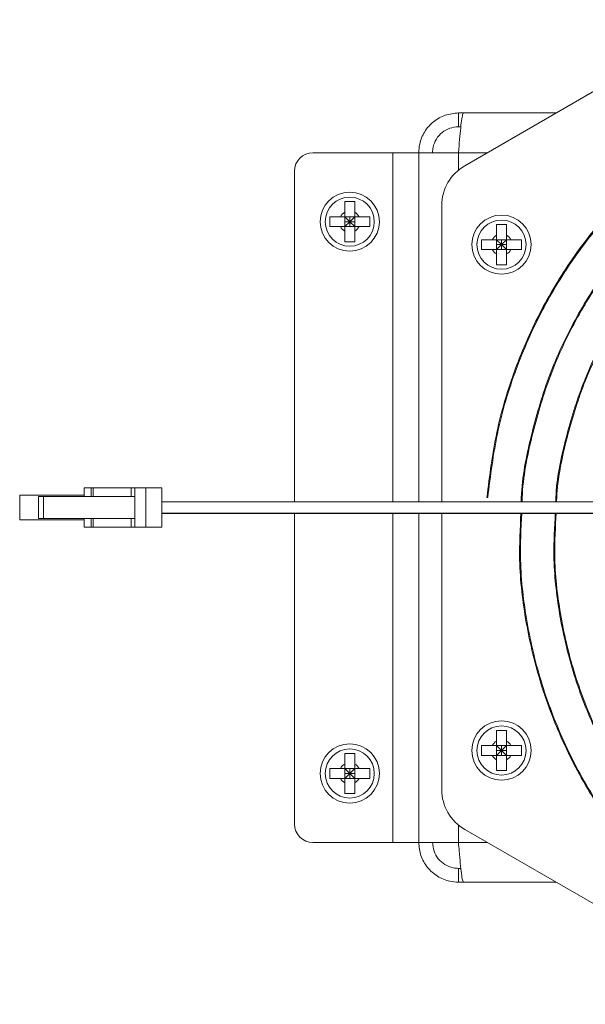
# Model space of a CAD drawing. Units: inches. Extents: x 28 to 200, y -9 to 123.
# Drawn here: x 79 to 82, y 86 to 91 of the extents above; entities that cross this region are included whole.
import ezdxf

# ---------------------------------------------------------------- set-up
doc = ezdxf.new("R2010")
doc.units = ezdxf.units.IN
doc.header["$MEASUREMENT"] = 0

msp = doc.modelspace()

# ---------------------------------------------------------------- linework, layer by layer
at = {"color": 7, "linetype": 'Continuous', "lineweight": 15}
for p, q in [((82.3776, 91.3169), (81.0026, 90.523)), ((80.9686, 90.8098), (80.9686, 90.7348)), ((80.9964, 90.8098), (80.9686, 90.8098)), ((81.4993, 90.8098), (80.9964, 90.8098)), ((80.9813, 90.7348), (80.9686, 90.7348)), ((80.1776, 90.5938), (80.6116, 90.5938)), ((80.7526, 90.5938), (80.6116, 90.5938)), ((80.7526, 90.5938), (80.7526, 88.6949)), ((80.7526, 90.5938), (80.9686, 90.5938)), ((80.0776, 88.6949), (80.0776, 90.4938)), ((80.4046, 90.3277), (80.3506, 90.3277)), ((80.8776, 90.3065), (80.8776, 88.6949)), ((80.3506, 90.2696), (80.3506, 90.2458)), ((80.4046, 90.2696), (80.4046, 90.2458)), ((80.2687, 90.2458), (80.2687, 90.1918)), ((80.4046, 90.2458), (80.3506, 90.2458)), ((80.3506, 90.1918), (80.3506, 90.2458)), ((80.3506, 90.2458), (80.3776, 90.2188)), ((80.3776, 90.2188), (80.3506, 90.1918)), ((80.3506, 90.2188), (80.3776, 90.2188)), ((80.3776, 90.2458), (80.3776, 90.2188)), ((80.3776, 90.2188), (80.4046, 90.2458)), ((80.4046, 90.1918), (80.3776, 90.2188)), ((80.3776, 90.2188), (80.4046, 90.2188)), ((80.3776, 90.2188), (80.3776, 90.1918)), ((80.4284, 90.2458), (80.4046, 90.2458)), ((80.4046, 90.1918), (80.4046, 90.2458)), ((80.4865, 90.1918), (80.4865, 90.2458)), ((81.2296, 90.2027), (81.1756, 90.2027)), ((80.4046, 90.1918), (80.3506, 90.1918)), ((80.4284, 90.1918), (80.4046, 90.1918)), ((80.3506, 90.1099), (80.4046, 90.1099)), ((81.0937, 90.1208), (81.0937, 90.0668)), ((81.1756, 90.1446), (81.1756, 90.1208)), ((81.2296, 90.1208), (81.1756, 90.1208)), ((81.1756, 90.0668), (81.1756, 90.1208)), ((81.1756, 90.1208), (81.2026, 90.0938)), ((81.2026, 90.0938), (81.1756, 90.0668)), ((81.1756, 90.0938), (81.2026, 90.0938)), ((81.2026, 90.0938), (81.2296, 90.1208)), ((81.2026, 90.1208), (81.2026, 90.0938)), ((81.2026, 90.0938), (81.2026, 90.0668)), ((81.2296, 90.0668), (81.2026, 90.0938)), ((81.2026, 90.0938), (81.2296, 90.0938)), ((81.2296, 90.1446), (81.2296, 90.1208)), ((81.2534, 90.1208), (81.2296, 90.1208)), ((81.2296, 90.0668), (81.2296, 90.1208)), ((81.3115, 90.0668), (81.3115, 90.1208)), ((81.2296, 90.0668), (81.1756, 90.0668)), ((81.2534, 90.0668), (81.2296, 90.0668)), ((81.6357, 90.0796), (81.643, 90.0821)), ((81.1756, 89.9849), (81.2296, 89.9849)), ((81.4686, 89.391), (81.4686, 89.3788)), ((78.9342, 88.7711), (78.9716, 88.7711)), ((78.9342, 88.7711), (78.9342, 88.7239)), ((78.9834, 88.7711), (78.9716, 88.7711)), ((78.9716, 88.7239), (78.9716, 88.7711)), ((79.1901, 88.7711), (78.9834, 88.7711)), ((78.9834, 88.7711), (78.9834, 88.7239)), ((79.2097, 88.7711), (79.1901, 88.7711)), ((79.1901, 88.7711), (79.1901, 88.7239)), ((79.2097, 88.5585), (79.2097, 88.7711)), ((79.2097, 88.7711), (79.2688, 88.7711)), ((79.2688, 88.5585), (79.2688, 88.7711)), ((79.3554, 88.7711), (79.2688, 88.7711)), ((79.3554, 88.5585), (79.3554, 88.7711)), ((78.5838, 88.5979), (78.5838, 88.7317)), ((78.5838, 88.7317), (78.9342, 88.7317)), ((78.6861, 88.7239), (78.7137, 88.7239)), ((78.6861, 88.7239), (78.6861, 88.6058)), ((79.2097, 88.7239), (78.7137, 88.7239)), ((78.7137, 88.6058), (78.7137, 88.7239)), ((81.1226, 88.7192), (81.1276, 88.7188)), ((83.316, 88.6949), (79.3554, 88.6949)), ((78.9342, 88.5979), (78.5838, 88.5979)), ((78.6861, 88.6058), (78.7137, 88.6058)), ((79.2097, 88.6058), (78.7137, 88.6058)), ((78.9342, 88.6058), (78.9342, 88.5585)), ((78.9716, 88.6058), (78.9716, 88.5585)), ((78.9834, 88.5585), (78.9834, 88.6058)), ((79.1901, 88.5585), (79.1901, 88.6058)), ((79.3554, 88.6349), (83.316, 88.6349)), ((79.3554, 88.6328), (83.316, 88.6328)), ((80.0776, 86.9438), (80.0776, 88.6328)), ((80.7526, 88.6328), (80.7526, 86.8438)), ((80.8776, 88.6328), (80.8776, 87.1311)), ((78.9716, 88.5585), (78.9342, 88.5585)), ((78.9716, 88.5585), (78.9834, 88.5585)), ((78.9834, 88.5585), (79.1901, 88.5585)), ((79.1901, 88.5585), (79.2097, 88.5585)), ((79.2097, 88.5585), (79.2688, 88.5585)), ((79.3554, 88.5585), (79.2688, 88.5585)), ((81.4723, 87.551), (81.4691, 87.5781)), ((81.2296, 87.4527), (81.1756, 87.4527)), ((81.0937, 87.3708), (81.0937, 87.3168)), ((81.1756, 87.3946), (81.1756, 87.3708)), ((81.1756, 87.3168), (81.1756, 87.3708)), ((81.2296, 87.3708), (81.1756, 87.3708)), ((81.1756, 87.3708), (81.2026, 87.3438)), ((81.2026, 87.3708), (81.2026, 87.3438)), ((81.2026, 87.3438), (81.2296, 87.3708)), ((81.2296, 87.3946), (81.2296, 87.3708)), ((81.2534, 87.3708), (81.2296, 87.3708)), ((81.2296, 87.3168), (81.2296, 87.3708)), ((81.3115, 87.3168), (81.3115, 87.3708)), ((80.4046, 87.3277), (80.3506, 87.3277)), ((81.2026, 87.3438), (81.1756, 87.3168)), ((81.1756, 87.3438), (81.2026, 87.3438)), ((81.2296, 87.3168), (81.1756, 87.3168)), ((81.2026, 87.3438), (81.2026, 87.3168)), ((81.2296, 87.3168), (81.2026, 87.3438)), ((81.2026, 87.3438), (81.2296, 87.3438)), ((81.2534, 87.3168), (81.2296, 87.3168)), ((80.3506, 87.2696), (80.3506, 87.2458)), ((80.4046, 87.2696), (80.4046, 87.2458)), ((80.2687, 87.2458), (80.2687, 87.1918)), ((80.4046, 87.2458), (80.3506, 87.2458)), ((80.3506, 87.1918), (80.3506, 87.2458)), ((80.3506, 87.2458), (80.3776, 87.2188)), ((80.3776, 87.2188), (80.3506, 87.1918)), ((80.3506, 87.2188), (80.3776, 87.2188)), ((80.3776, 87.2188), (80.4046, 87.2458)), ((80.3776, 87.2458), (80.3776, 87.2188)), ((80.4046, 87.1918), (80.3776, 87.2188)), ((80.3776, 87.2188), (80.4046, 87.2188)), ((80.3776, 87.2188), (80.3776, 87.1918)), ((80.4284, 87.2458), (80.4046, 87.2458)), ((80.4046, 87.1918), (80.4046, 87.2458)), ((80.4865, 87.1918), (80.4865, 87.2458)), ((81.1756, 87.2349), (81.2296, 87.2349)), ((80.4046, 87.1918), (80.3506, 87.1918)), ((80.4284, 87.1918), (80.4046, 87.1918)), ((80.3506, 87.1099), (80.4046, 87.1099)), ((81.0026, 86.9146), (82.3776, 86.1207)), ((80.6116, 86.8438), (80.1776, 86.8438)), ((80.6116, 86.8438), (80.7526, 86.8438)), ((80.9686, 86.8438), (80.7526, 86.8438)), ((80.9686, 86.6278), (80.9686, 86.7028)), ((80.9686, 86.7028), (80.9814, 86.7028)), ((80.9686, 86.6278), (80.9964, 86.6278)), ((80.9964, 86.6278), (81.4993, 86.6278))]:
    msp.add_line(p, q, dxfattribs=at)
at = {"color": 8, "linetype": 'Continuous', "lineweight": 15}
for p, q in [((80.6116, 90.5938), (80.6116, 88.6949)), ((81.1252, 90.5938), (80.9686, 90.5938)), ((80.9686, 90.5938), (80.9686, 90.4994)), ((80.6116, 88.6328), (80.6116, 86.8438)), ((80.9686, 86.9382), (80.9686, 86.8438)), ((80.9686, 86.8438), (81.1252, 86.8438))]:
    msp.add_line(p, q, dxfattribs=at)
at = {"color": 7, "linetype": 'Continuous', "lineweight": 15, "flags": 128}
msp.add_lwpolyline([(81.5199, 87.4421), (81.5107, 87.4549), (81.5056, 87.4629)], dxfattribs=at)
at = {"color": 7, "linetype": 'Continuous', "lineweight": 15}
for centre, radius in [((80.3776, 90.2188), 0.1609), ((80.3776, 90.2188), 0.1334), ((81.2026, 90.0938), 0.1609), ((81.2026, 90.0938), 0.1334), ((81.2026, 87.3438), 0.1609), ((81.2026, 87.3438), 0.1334), ((80.3776, 87.2188), 0.1609), ((80.3776, 87.2188), 0.1334)]:
    msp.add_circle(centre, radius, dxfattribs=at)
for centre, radius, start, end in [((80.1776, 90.4938), 0.1, 90, 180), ((81.1276, 90.3065), 0.25, 120, 180), ((80.3776, 90.2188), 0.0575, 118.0061, 151.9939), ((80.3776, 90.2188), 0.0575, 28.0061, 61.9939), ((80.3776, 90.2188), 0.0575, 208.0061, 241.9939), ((80.3776, 90.2188), 0.0575, 298.0061, 331.9939), ((81.2026, 90.0938), 0.0575, 118.0061, 151.9939), ((81.2026, 90.0938), 0.0575, 28.0061, 61.9939), ((81.2026, 90.0938), 0.0575, 208.0061, 241.9939), ((81.2026, 90.0938), 0.0575, 298.0061, 331.9939), ((81.2026, 87.3438), 0.0575, 118.0061, 151.9939), ((81.2026, 87.3438), 0.0575, 28.0061, 61.9939), ((81.2026, 87.3438), 0.0575, 208.0061, 241.9939), ((81.2026, 87.3438), 0.0575, 298.0061, 331.9939), ((80.3776, 87.2188), 0.0575, 118.0061, 151.9939), ((80.3776, 87.2188), 0.0575, 28.0061, 61.9939), ((80.3776, 87.2188), 0.0575, 208.0061, 241.9939), ((80.3776, 87.2188), 0.0575, 298.0061, 331.9939), ((81.1276, 87.1311), 0.25, 180, 240), ((80.1776, 86.9438), 0.1, 180, 270)]:
    msp.add_arc(centre, radius, start, end, dxfattribs=at)
for points, knots in [([(85.8826, 88.7182), (85.8897, 88.8068), (85.904, 88.9853), (85.8801, 89.2556), (85.8224, 89.5244), (85.7276, 89.787), (85.5973, 90.0385), (85.4324, 90.2738), (85.235, 90.4882), (85.0082, 90.6774), (84.755, 90.8374), (84.479, 90.9638), (84.1849, 91.0542), (83.8774, 91.1059), (83.5618, 91.1162), (83.2434, 91.0847), (82.928, 91.0109), (82.6213, 90.8945), (82.329, 90.7367), (82.0566, 90.5395), (81.8097, 90.3053), (81.5932, 90.0375), (81.4115, 89.74), (81.2698, 89.4174), (81.1672, 89.0753), (81.1375, 88.8384), (81.1226, 88.7192)], [0, 0, 0, 0, 0.0354364, 0.0714308, 0.1079504, 0.1450147, 0.1826213, 0.2207681, 0.2594618, 0.2986912, 0.3384502, 0.378763, 0.4196194, 0.4610064, 0.5029432, 0.5454229, 0.5884344, 0.631995, 0.6761004, 0.7207447, 0.7659325, 0.8116608, 0.8579328, 0.9047518, 0.9520942, 1, 1, 1, 1]), ([(81.1276, 88.7188), (81.1425, 88.8377), (81.1721, 89.0742), (81.2745, 89.4157), (81.416, 89.7377), (81.5973, 90.0346), (81.8134, 90.3019), (82.0599, 90.5356), (82.3316, 90.7325), (82.6234, 90.8899), (82.9295, 91.0061), (83.2442, 91.08), (83.5619, 91.1114), (83.8769, 91.1008), (84.1838, 91.0494), (84.4772, 90.9593), (84.7526, 90.8329), (85.0053, 90.6734), (85.2318, 90.4847), (85.4285, 90.2707), (85.5929, 90.0359), (85.723, 89.785), (85.8176, 89.523), (85.8751, 89.2549), (85.899, 88.9852), (85.8847, 88.8072), (85.8776, 88.7188)], [0, 0, 0, 0, 0.047911, 0.095278, 0.142102, 0.188382, 0.23412, 0.279314, 0.323965, 0.368073, 0.411638, 0.45466, 0.497139, 0.539076, 0.580469, 0.62132, 0.661629, 0.701394, 0.740617, 0.779299, 0.817437, 0.855033, 0.892088, 0.9286, 0.964571, 1, 1, 1, 1]), ([(85.2957, 90.1361), (85.2382, 90.2037), (85.1221, 90.3401), (84.914, 90.5144), (84.6831, 90.6636), (84.4304, 90.7823), (84.1604, 90.8679), (83.8775, 90.9178), (83.5863, 90.9298), (83.2921, 90.9032), (82.9999, 90.8373), (82.7154, 90.7315), (82.4435, 90.5875), (82.1896, 90.4066), (81.9591, 90.1907), (81.7562, 89.9433), (81.5855, 89.6681), (81.45, 89.3689), (81.3587, 89.0505), (81.3124, 88.8229), (81.3097, 88.7031), (81.3095, 88.6949)], [0, 0, 0, 0, 0.048946, 0.098663, 0.149106, 0.200301, 0.252245, 0.304934, 0.35838, 0.412565, 0.467482, 0.523164, 0.579597, 0.636762, 0.694687, 0.753362, 0.812771, 0.872939, 0.933859, 0.995524, 1, 1, 1, 1]), ([(81.3145, 88.6949), (81.3146, 88.7029), (81.3174, 88.8224), (81.3635, 89.0494), (81.4547, 89.3671), (81.59, 89.6657), (81.7601, 89.9406), (81.9626, 90.1874), (82.1928, 90.4027), (82.4461, 90.5833), (82.7174, 90.7271), (83.0014, 90.8324), (83.2929, 90.8984), (83.5865, 90.925), (83.8769, 90.9128), (84.1592, 90.863), (84.4286, 90.7776), (84.6807, 90.6593), (84.911, 90.5103), (85.1186, 90.3365), (85.2344, 90.2005), (85.2918, 90.133)], [0, 0, 0, 0, 0.0044, 0.066084, 0.127017, 0.187201, 0.246634, 0.305317, 0.363251, 0.420434, 0.476868, 0.532553, 0.587487, 0.641673, 0.695109, 0.747796, 0.799734, 0.850924, 0.901364, 0.951056, 1, 1, 1, 1]), ([(80.9686, 90.8098), (80.9442, 90.8074), (80.8955, 90.8026), (80.8306, 90.7651), (80.7818, 90.71), (80.7562, 90.6493), (80.7536, 90.6094), (80.7526, 90.5938)], [0, 0, 0, 0, 0.215416, 0.4308341, 0.6462525, 0.8616733, 1, 1, 1, 1]), ([(80.9686, 90.5938), (80.9706, 90.6182), (80.9746, 90.6669), (80.9806, 90.7318), (80.9866, 90.7807), (80.9919, 90.8062), (80.9952, 90.8088), (80.9964, 90.8098)], [0, 0, 0, 0, 0.215415, 0.43083, 0.64625, 0.861667, 1, 1, 1, 1]), ([(80.9686, 90.7348), (80.9526, 90.7332), (80.9207, 90.7301), (80.8782, 90.7054), (80.8463, 90.6691), (80.8298, 90.6295), (80.8282, 90.6037), (80.8276, 90.5938)], [0, 0, 0, 0, 0.216385, 0.43278, 0.649169, 0.865562, 1, 1, 1, 1]), ([(83.8782, 90.7238), (83.7896, 90.7309), (83.6112, 90.7452), (83.3408, 90.7213), (83.072, 90.6636), (82.8094, 90.5688), (82.5579, 90.4385), (82.3226, 90.2737), (82.1083, 90.0762), (81.919, 89.8494), (81.7592, 89.5962), (81.6319, 89.3202), (81.545, 89.0259), (81.5003, 88.8148), (81.4971, 88.7031), (81.4968, 88.6949)], [0, 0, 0, 0, 0.07633, 0.153862, 0.232525, 0.312362, 0.393366, 0.475535, 0.558881, 0.643381, 0.729022, 0.815856, 0.90386, 0.993008, 1, 1, 1, 1]), ([(81.5018, 88.6949), (81.502, 88.7029), (81.5053, 88.8142), (81.5497, 89.0248), (81.6364, 89.3185), (81.7637, 89.5938), (81.9229, 89.8466), (82.1118, 90.073), (82.3258, 90.2697), (82.5606, 90.4341), (82.8114, 90.5642), (83.0734, 90.6588), (83.3415, 90.7163), (83.6112, 90.7402), (83.7893, 90.7259), (83.8776, 90.7188)], [0, 0, 0, 0, 0.006865, 0.096054, 0.184073, 0.270924, 0.356606, 0.441119, 0.524463, 0.606639, 0.687647, 0.767487, 0.846158, 0.923662, 1, 1, 1, 1]), ([(80.3506, 90.3277), (80.3506, 90.3264), (80.3506, 90.3079), (80.3506, 90.288), (80.3506, 90.2697), (80.3506, 90.2696)], [0, 0, 0, 0, 0.06919, 0.994332, 1, 1, 1, 1]), ([(80.4046, 90.3277), (80.4046, 90.3264), (80.4046, 90.3079), (80.4046, 90.288), (80.4046, 90.2697), (80.4046, 90.2696)], [0, 0, 0, 0, 0.06919, 0.994332, 1, 1, 1, 1]), ([(80.3268, 90.2458), (80.3105, 90.2458), (80.2907, 90.2458), (80.272, 90.2458), (80.2687, 90.2458)], [0, 0, 0, 0, 0.825291, 1, 1, 1, 1]), ([(80.3506, 90.2458), (80.3497, 90.2458), (80.3412, 90.2458), (80.3336, 90.2458), (80.3268, 90.2458)], [0, 0, 0, 0, 0.100659, 1, 1, 1, 1]), ([(80.4865, 90.2458), (80.4852, 90.2458), (80.4667, 90.2458), (80.4468, 90.2458), (80.4285, 90.2458), (80.4284, 90.2458)], [0, 0, 0, 0, 0.069209, 0.994332, 1, 1, 1, 1]), ([(81.1756, 90.2027), (81.1756, 90.2014), (81.1756, 90.1829), (81.1756, 90.163), (81.1756, 90.1447), (81.1756, 90.1446)], [0, 0, 0, 0, 0.069203, 0.994332, 1, 1, 1, 1]), ([(81.2296, 90.2027), (81.2296, 90.2014), (81.2296, 90.1829), (81.2296, 90.163), (81.2296, 90.1447), (81.2296, 90.1446)], [0, 0, 0, 0, 0.069203, 0.994332, 1, 1, 1, 1]), ([(80.3268, 90.1918), (80.3105, 90.1918), (80.2907, 90.1918), (80.272, 90.1918), (80.2687, 90.1918)], [0, 0, 0, 0, 0.825291, 1, 1, 1, 1]), ([(80.3506, 90.1918), (80.3497, 90.1918), (80.3412, 90.1918), (80.3336, 90.1918), (80.3268, 90.1918)], [0, 0, 0, 0, 0.100659, 1, 1, 1, 1]), ([(80.3506, 90.1918), (80.3506, 90.1909), (80.3506, 90.1824), (80.3506, 90.1748), (80.3506, 90.168)], [0, 0, 0, 0, 0.100659, 1, 1, 1, 1]), ([(80.3506, 90.168), (80.3506, 90.1517), (80.3506, 90.1319), (80.3506, 90.1132), (80.3506, 90.1099)], [0, 0, 0, 0, 0.825291, 1, 1, 1, 1]), ([(80.4046, 90.1918), (80.4046, 90.1909), (80.4046, 90.1824), (80.4046, 90.1748), (80.4046, 90.168)], [0, 0, 0, 0, 0.100659, 1, 1, 1, 1]), ([(80.4046, 90.168), (80.4046, 90.1517), (80.4046, 90.1319), (80.4046, 90.1132), (80.4046, 90.1099)], [0, 0, 0, 0, 0.825291, 1, 1, 1, 1]), ([(80.4865, 90.1918), (80.4852, 90.1918), (80.4667, 90.1918), (80.4468, 90.1918), (80.4285, 90.1918), (80.4284, 90.1918)], [0, 0, 0, 0, 0.069209, 0.994332, 1, 1, 1, 1]), ([(81.1518, 90.1208), (81.1355, 90.1208), (81.1157, 90.1208), (81.097, 90.1208), (81.0937, 90.1208)], [0, 0, 0, 0, 0.825296, 1, 1, 1, 1]), ([(81.1756, 90.1208), (81.1747, 90.1208), (81.1662, 90.1208), (81.1586, 90.1208), (81.1518, 90.1208)], [0, 0, 0, 0, 0.100657, 1, 1, 1, 1]), ([(81.3115, 90.1208), (81.3102, 90.1208), (81.2917, 90.1208), (81.2718, 90.1208), (81.2535, 90.1208), (81.2534, 90.1208)], [0, 0, 0, 0, 0.069184, 0.994332, 1, 1, 1, 1]), ([(81.1518, 90.0668), (81.1355, 90.0668), (81.1157, 90.0668), (81.097, 90.0668), (81.0937, 90.0668)], [0, 0, 0, 0, 0.825296, 1, 1, 1, 1]), ([(81.1756, 90.0668), (81.1747, 90.0668), (81.1662, 90.0668), (81.1586, 90.0668), (81.1518, 90.0668)], [0, 0, 0, 0, 0.100657, 1, 1, 1, 1]), ([(81.1756, 90.0668), (81.1756, 90.0659), (81.1756, 90.0574), (81.1756, 90.0498), (81.1756, 90.043)], [0, 0, 0, 0, 0.100657, 1, 1, 1, 1]), ([(81.1756, 90.043), (81.1756, 90.0267), (81.1756, 90.0069), (81.1756, 89.9882), (81.1756, 89.9849)], [0, 0, 0, 0, 0.825296, 1, 1, 1, 1]), ([(81.2296, 90.0668), (81.2296, 90.0659), (81.2296, 90.0574), (81.2296, 90.0498), (81.2296, 90.043)], [0, 0, 0, 0, 0.100657, 1, 1, 1, 1]), ([(81.2296, 90.043), (81.2296, 90.0267), (81.2296, 90.0069), (81.2296, 89.9882), (81.2296, 89.9849)], [0, 0, 0, 0, 0.825296, 1, 1, 1, 1]), ([(81.3115, 90.0668), (81.3102, 90.0668), (81.2917, 90.0668), (81.2718, 90.0668), (81.2535, 90.0668), (81.2534, 90.0668)], [0, 0, 0, 0, 0.069184, 0.994332, 1, 1, 1, 1]), ([(81.3079, 88.6349), (81.3036, 88.55), (81.2934, 88.3505), (81.3308, 88.0359), (81.4115, 87.6971), (81.5397, 87.3688), (81.7089, 87.0543), (81.8555, 86.8658), (81.9292, 86.771)], [0, 0, 0, 0, 0.126686, 0.297299, 0.469942, 0.644625, 0.821262, 1, 1, 1, 1]), ([(81.9331, 86.7743), (81.8595, 86.8689), (81.7132, 87.057), (81.5442, 87.3709), (81.4162, 87.6986), (81.3358, 88.0368), (81.2984, 88.3509), (81.3085, 88.55), (81.3129, 88.6349)], [0, 0, 0, 0, 0.178691, 0.355355, 0.529995, 0.702606, 0.873192, 1, 1, 1, 1]), ([(81.4948, 88.6349), (81.4904, 88.5581), (81.48, 88.375), (81.5126, 88.0846), (81.5852, 87.7692), (81.702, 87.4625), (81.8597, 87.1702), (82.0569, 86.8979), (82.2911, 86.6509), (82.559, 86.4344), (82.8564, 86.2527), (83.179, 86.111), (83.5211, 86.0084), (83.758, 85.9787), (83.8772, 85.9638)], [0, 0, 0, 0, 0.058165, 0.138656, 0.220155, 0.302695, 0.386267, 0.47086, 0.556483, 0.64313, 0.730807, 0.819521, 0.909227, 1, 1, 1, 1]), ([(83.8776, 85.9688), (83.7587, 85.9837), (83.5222, 86.0133), (83.1807, 86.1157), (82.8587, 86.2572), (82.5618, 86.4385), (82.2945, 86.6546), (82.0608, 86.9011), (81.8639, 87.1728), (81.7066, 87.4646), (81.5901, 87.7707), (81.5173, 88.0854), (81.4848, 88.3754), (81.4953, 88.5582), (81.4998, 88.6349)], [0, 0, 0, 0, 0.0907602, 0.1804917, 0.2691943, 0.3568669, 0.4435104, 0.5291261, 0.6137115, 0.6972685, 0.7797975, 0.861297, 0.9417682, 1, 1, 1, 1]), ([(81.1756, 87.4527), (81.1756, 87.4514), (81.1756, 87.4329), (81.1756, 87.413), (81.1756, 87.3947), (81.1756, 87.3946)], [0, 0, 0, 0, 0.069193, 0.994332, 1, 1, 1, 1]), ([(81.2296, 87.4527), (81.2296, 87.4514), (81.2296, 87.4329), (81.2296, 87.413), (81.2296, 87.3947), (81.2296, 87.3946)], [0, 0, 0, 0, 0.069193, 0.994332, 1, 1, 1, 1]), ([(81.1518, 87.3708), (81.1355, 87.3708), (81.1157, 87.3708), (81.097, 87.3708), (81.0937, 87.3708)], [0, 0, 0, 0, 0.825296, 1, 1, 1, 1]), ([(81.1756, 87.3708), (81.1747, 87.3708), (81.1662, 87.3708), (81.1586, 87.3708), (81.1518, 87.3708)], [0, 0, 0, 0, 0.100657, 1, 1, 1, 1]), ([(81.3115, 87.3708), (81.3102, 87.3708), (81.2917, 87.3708), (81.2718, 87.3708), (81.2535, 87.3708), (81.2534, 87.3708)], [0, 0, 0, 0, 0.069184, 0.994332, 1, 1, 1, 1]), ([(80.3506, 87.3277), (80.3506, 87.3264), (80.3506, 87.3079), (80.3506, 87.288), (80.3506, 87.2697), (80.3506, 87.2696)], [0, 0, 0, 0, 0.0691991, 0.9943322, 1, 1, 1, 1]), ([(80.4046, 87.3277), (80.4046, 87.3264), (80.4046, 87.3079), (80.4046, 87.288), (80.4046, 87.2697), (80.4046, 87.2696)], [0, 0, 0, 0, 0.0691991, 0.9943322, 1, 1, 1, 1]), ([(81.1518, 87.3168), (81.1355, 87.3168), (81.1157, 87.3168), (81.097, 87.3168), (81.0937, 87.3168)], [0, 0, 0, 0, 0.825296, 1, 1, 1, 1]), ([(81.1756, 87.3168), (81.1747, 87.3168), (81.1662, 87.3168), (81.1586, 87.3168), (81.1518, 87.3168)], [0, 0, 0, 0, 0.100657, 1, 1, 1, 1]), ([(81.1756, 87.3168), (81.1756, 87.3159), (81.1756, 87.3074), (81.1756, 87.2998), (81.1756, 87.293)], [0, 0, 0, 0, 0.100648, 1, 1, 1, 1]), ([(81.2296, 87.3168), (81.2296, 87.3159), (81.2296, 87.3074), (81.2296, 87.2998), (81.2296, 87.293)], [0, 0, 0, 0, 0.100648, 1, 1, 1, 1]), ([(81.3115, 87.3168), (81.3102, 87.3168), (81.2917, 87.3168), (81.2718, 87.3168), (81.2535, 87.3168), (81.2534, 87.3168)], [0, 0, 0, 0, 0.069184, 0.994332, 1, 1, 1, 1]), ([(81.1756, 87.293), (81.1756, 87.2767), (81.1756, 87.2569), (81.1756, 87.2382), (81.1756, 87.2349)], [0, 0, 0, 0, 0.825286, 1, 1, 1, 1]), ([(81.2296, 87.293), (81.2296, 87.2767), (81.2296, 87.2569), (81.2296, 87.2382), (81.2296, 87.2349)], [0, 0, 0, 0, 0.825286, 1, 1, 1, 1]), ([(80.3268, 87.2458), (80.3105, 87.2458), (80.2907, 87.2458), (80.272, 87.2458), (80.2687, 87.2458)], [0, 0, 0, 0, 0.825291, 1, 1, 1, 1]), ([(80.3506, 87.2458), (80.3497, 87.2458), (80.3412, 87.2458), (80.3336, 87.2458), (80.3268, 87.2458)], [0, 0, 0, 0, 0.100659, 1, 1, 1, 1]), ([(80.4865, 87.2458), (80.4852, 87.2458), (80.4667, 87.2458), (80.4468, 87.2458), (80.4285, 87.2458), (80.4284, 87.2458)], [0, 0, 0, 0, 0.069209, 0.994332, 1, 1, 1, 1]), ([(80.3268, 87.1918), (80.3105, 87.1918), (80.2907, 87.1918), (80.272, 87.1918), (80.2687, 87.1918)], [0, 0, 0, 0, 0.825291, 1, 1, 1, 1]), ([(80.3506, 87.1918), (80.3497, 87.1918), (80.3412, 87.1918), (80.3336, 87.1918), (80.3268, 87.1918)], [0, 0, 0, 0, 0.100659, 1, 1, 1, 1]), ([(80.3506, 87.1918), (80.3506, 87.1909), (80.3506, 87.1824), (80.3506, 87.1748), (80.3506, 87.168)], [0, 0, 0, 0, 0.1006513, 1, 1, 1, 1]), ([(80.3506, 87.168), (80.3506, 87.1517), (80.3506, 87.1319), (80.3506, 87.1132), (80.3506, 87.1099)], [0, 0, 0, 0, 0.825291, 1, 1, 1, 1]), ([(80.4046, 87.1918), (80.4046, 87.1909), (80.4046, 87.1824), (80.4046, 87.1748), (80.4046, 87.168)], [0, 0, 0, 0, 0.1006513, 1, 1, 1, 1]), ([(80.4046, 87.168), (80.4046, 87.1517), (80.4046, 87.1319), (80.4046, 87.1132), (80.4046, 87.1099)], [0, 0, 0, 0, 0.825291, 1, 1, 1, 1]), ([(80.4865, 87.1918), (80.4852, 87.1918), (80.4667, 87.1918), (80.4468, 87.1918), (80.4285, 87.1918), (80.4284, 87.1918)], [0, 0, 0, 0, 0.069209, 0.994332, 1, 1, 1, 1]), ([(80.7526, 86.8438), (80.755, 86.8194), (80.7598, 86.7707), (80.7973, 86.7058), (80.8524, 86.657), (80.9131, 86.6314), (80.953, 86.6288), (80.9686, 86.6278)], [0, 0, 0, 0, 0.215415, 0.430835, 0.646253, 0.861673, 1, 1, 1, 1]), ([(80.8276, 86.8438), (80.8292, 86.8278), (80.8324, 86.7959), (80.857, 86.7534), (80.8933, 86.7215), (80.9329, 86.705), (80.9587, 86.7034), (80.9686, 86.7028)], [0, 0, 0, 0, 0.21639, 0.432782, 0.649171, 0.865563, 1, 1, 1, 1]), ([(80.9964, 86.6278), (80.9944, 86.6302), (80.9904, 86.635), (80.9844, 86.6725), (80.9784, 86.7276), (80.9732, 86.7883), (80.9699, 86.8282), (80.9686, 86.8438)], [0, 0, 0, 0, 0.215418, 0.430837, 0.646252, 0.861672, 1, 1, 1, 1])]:
    msp.add_open_spline(points, degree=3, knots=knots, dxfattribs=at)

doc.saveas('drawing.dxf')
